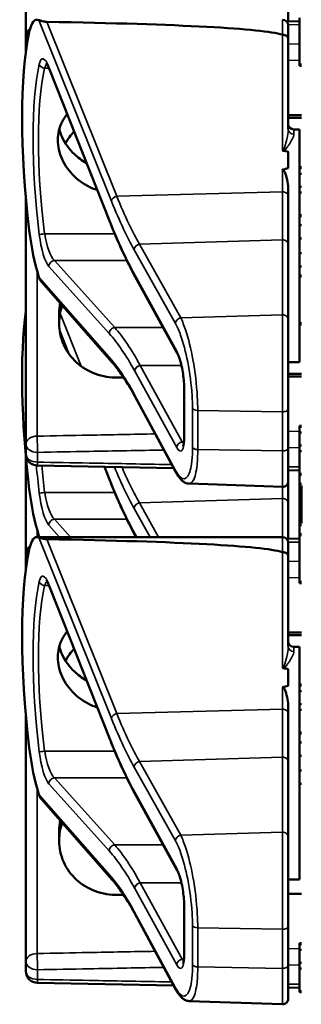
# Model space of a CAD drawing. Units: inches. Extents: x 1 to 109, y 1 to 84.
# Drawn here: x 52 to 53, y 35 to 37 of the extents above; entities that cross this region are included whole.
import ezdxf

# ---------------------------------------------------------------- set-up
doc = ezdxf.new("R2010")
doc.units = ezdxf.units.IN
doc.header["$LTSCALE"] = 5
doc.header["$MEASUREMENT"] = 0
doc.layers.add('Visible (ANSI)', color=7, linetype='Continuous', lineweight=50)
doc.layers.add('Visible Narrow (ANSI)', color=7, linetype='Continuous', lineweight=35)

msp = doc.modelspace()

# ---------------------------------------------------------------- linework, layer by layer
at = {"layer": 'Visible (ANSI)'}
for p, q in [((52.0065, 37.5234), (52.0065, 37.2589)), ((52.7065, 37.3026), (52.7065, 37.3969)), ((52.7365, 37.3031), (52.7024, 37.3025)), ((52.7365, 37.3125), (52.7365, 37.1875)), ((52.7065, 37.2922), (52.7065, 37.2557)), ((52.0065, 37.2589), (52.0065, 37.233)), ((52.7065, 37.0167), (52.7065, 37.2557)), ((52.0065, 37.233), (52.0065, 37.2198)), ((52.7415, 37.1875), (52.7365, 37.1875)), ((52.7365, 37.1875), (52.7365, 37.1874)), ((52.7415, 37.1874), (52.7365, 37.1874)), ((52.7365, 37.1874), (52.7365, 37.1872)), ((52.2312, 36.7674), (52.0686, 37.1775)), ((52.7415, 37.1872), (52.7365, 37.1872)), ((52.7365, 37.1872), (52.7365, 37.1872)), ((52.7415, 37.1872), (52.7365, 37.1872)), ((52.7365, 37.1872), (52.7365, 37.1843)), ((52.7415, 37.1843), (52.7365, 37.1843)), ((52.7215, 37.0149), (52.7365, 37.0149)), ((52.7365, 37.0149), (52.7365, 36.3949)), ((52.7065, 36.9557), (52.7065, 36.9113)), ((52.7415, 36.9144), (52.7365, 36.9144)), ((52.7415, 36.9118), (52.7365, 36.9118)), ((52.7415, 36.897), (52.7365, 36.897)), ((52.7065, 36.8375), (52.7065, 36.8535)), ((52.7415, 36.8617), (52.7365, 36.8617)), ((52.7415, 36.8469), (52.7365, 36.8469)), ((52.0065, 36.8344), (52.0065, 36.1769)), ((52.7065, 36.7079), (52.7065, 36.8375)), ((52.7415, 36.7868), (52.7365, 36.7868)), ((52.7415, 36.7841), (52.7365, 36.7841)), ((52.7415, 36.7602), (52.7365, 36.7602)), ((52.7365, 36.7242), (52.7415, 36.7242)), ((52.7065, 36.508), (52.7065, 36.7079)), ((52.7415, 36.6857), (52.7365, 36.6856)), ((52.7365, 36.6497), (52.7415, 36.6496)), ((52.2985, 36.6223), (52.2985, 36.6225)), ((52.4105, 36.419), (52.2985, 36.6223)), ((52.7415, 36.6255), (52.7365, 36.6255)), ((52.7415, 36.6235), (52.7365, 36.6235)), ((52.2381, 36.393), (52.0483, 36.6093)), ((52.0955, 36.5254), (52.0955, 36.4984)), ((52.7065, 36.508), (52.7065, 36.2701)), ((52.7415, 36.4985), (52.7365, 36.4985)), ((52.7415, 36.4984), (52.7365, 36.4984)), ((52.7415, 36.4982), (52.7365, 36.4982)), ((52.7415, 36.4982), (52.7365, 36.4982)), ((52.7415, 36.4953), (52.7365, 36.4953)), ((52.7065, 36.3949), (52.7365, 36.3949)), ((52.4291, 36.198), (52.4291, 36.324)), ((52.4071, 36.1016), (52.297, 36.3048)), ((52.7065, 36.1658), (52.7065, 36.2701)), ((52.7415, 36.2254), (52.7365, 36.2254)), ((52.7365, 36.2254), (52.7365, 36.2228)), ((52.7415, 36.2228), (52.7365, 36.2228)), ((52.7365, 36.2228), (52.7365, 36.208)), ((52.7365, 36.208), (52.7365, 36.1727)), ((52.7415, 36.208), (52.7365, 36.208)), ((52.0065, 36.1769), (52.0065, 36.1509)), ((52.7065, 36.1658), (52.7065, 36.0777)), ((52.7415, 36.1727), (52.7365, 36.1727)), ((52.7365, 36.1727), (52.7365, 36.1579)), ((52.0065, 36.1454), (52.0065, 35.8809)), ((52.7415, 36.1579), (52.7365, 36.1579)), ((52.7365, 36.1579), (52.7365, 36.0978)), ((52.4009, 36.113), (52.0372, 36.1197)), ((52.2312, 36.0784), (52.2162, 36.1164)), ((52.7365, 36.1067), (52.7065, 36.1073)), ((52.7415, 36.0978), (52.7365, 36.0978)), ((52.7365, 36.0978), (52.7365, 36.0951)), ((52.7415, 36.0951), (52.7365, 36.0951)), ((52.7365, 36.0951), (52.7365, 35.9365)), ((52.4421, 36.0714), (52.691, 36.0627)), ((52.7065, 36.0189), (52.7065, 36.0777)), ((52.7415, 36.0712), (52.7365, 36.0712)), ((52.7415, 36.0662), (52.7415, 35.9657)), ((52.7365, 36.0352), (52.7415, 36.0352)), ((52.7065, 35.9246), (52.7065, 36.0189)), ((52.7415, 35.9967), (52.7365, 35.9966)), ((52.7365, 35.9607), (52.7415, 35.9606)), ((52.0366, 35.9292), (52.6915, 35.9292)), ((52.2985, 35.9333), (52.2985, 35.9335)), ((52.3008, 35.9292), (52.2985, 35.9333)), ((52.7365, 35.9365), (52.7365, 35.9345)), ((52.7415, 35.9365), (52.7365, 35.9365)), ((52.7415, 35.9345), (52.7365, 35.9345)), ((52.7365, 35.9345), (52.7365, 35.8095)), ((52.7365, 35.9251), (52.7024, 35.9245)), ((52.7065, 35.9142), (52.7065, 35.8777)), ((52.0065, 35.8809), (52.0065, 35.855)), ((52.7065, 35.6387), (52.7065, 35.8777)), ((52.0065, 35.855), (52.0065, 35.8418)), ((52.2312, 35.3894), (52.0686, 35.7995)), ((52.7415, 35.8095), (52.7365, 35.8095)), ((52.7365, 35.8095), (52.7365, 35.8094)), ((52.7415, 35.8094), (52.7365, 35.8094)), ((52.7365, 35.8094), (52.7365, 35.8092)), ((52.7415, 35.8092), (52.7365, 35.8092)), ((52.7365, 35.8092), (52.7365, 35.8092)), ((52.7415, 35.8092), (52.7365, 35.8092)), ((52.7365, 35.8092), (52.7365, 35.8063)), ((52.7415, 35.8063), (52.7365, 35.8063)), ((52.7215, 35.6369), (52.7365, 35.6369)), ((52.7365, 35.6369), (52.7365, 35.0169)), ((52.7065, 35.5777), (52.7065, 35.5333)), ((52.7415, 35.5364), (52.7365, 35.5364)), ((52.7415, 35.5338), (52.7365, 35.5338)), ((52.7415, 35.519), (52.7365, 35.519)), ((52.7415, 35.4837), (52.7365, 35.4837)), ((52.7065, 35.4595), (52.7065, 35.4755)), ((52.7065, 35.3299), (52.7065, 35.4595)), ((52.7415, 35.4689), (52.7365, 35.4689)), ((52.0065, 35.4564), (52.0065, 34.7989)), ((52.7415, 35.4088), (52.7365, 35.4088)), ((52.7415, 35.4061), (52.7365, 35.4061)), ((52.7415, 35.3822), (52.7365, 35.3822)), ((52.7065, 35.13), (52.7065, 35.3299)), ((52.7365, 35.3462), (52.7415, 35.3462)), ((52.7415, 35.3077), (52.7365, 35.3076)), ((52.7365, 35.2717), (52.7415, 35.2716)), ((52.2381, 35.015), (52.0483, 35.2313)), ((52.2985, 35.2443), (52.2985, 35.2445)), ((52.4105, 35.041), (52.2985, 35.2443)), ((52.0955, 35.1474), (52.0955, 35.1204)), ((52.7065, 35.13), (52.7065, 34.8921)), ((52.7065, 35.0169), (52.7365, 35.0169)), ((52.4291, 34.82), (52.4291, 34.946)), ((52.4071, 34.7236), (52.297, 34.9268)), ((52.7065, 34.7878), (52.7065, 34.8921)), ((52.7415, 34.8474), (52.7365, 34.8474)), ((52.7365, 34.8474), (52.7365, 34.8448)), ((52.7415, 34.8448), (52.7365, 34.8448)), ((52.7365, 34.8448), (52.7365, 34.83)), ((52.7365, 34.83), (52.7365, 34.7947)), ((52.7415, 34.83), (52.7365, 34.83)), ((52.0065, 34.7989), (52.0065, 34.7729)), ((52.7065, 34.7878), (52.7065, 34.6997)), ((52.7415, 34.7947), (52.7365, 34.7947)), ((52.7365, 34.7947), (52.7365, 34.7799)), ((52.7415, 34.7799), (52.7365, 34.7799)), ((52.7365, 34.7799), (52.7365, 34.7198)), ((52.4009, 34.735), (52.0372, 34.7417)), ((52.7365, 34.7287), (52.7065, 34.7293)), ((52.7415, 34.7198), (52.7365, 34.7198)), ((52.7365, 34.7198), (52.7365, 34.7171)), ((52.7415, 34.7171), (52.7365, 34.7171)), ((52.4421, 34.6934), (52.691, 34.6847))]:
    msp.add_line(p, q, dxfattribs=at)
for centre, radius, start, end in [((52.6915, 37.2922), 0.015, 0, 90), ((52.0378, 37.2589), 0.0312, 129.2916, 180), ((52.7215, 37.0299), 0.015, 180, 270), ((52.0378, 36.1509), 0.0313, 180, 268.9384), ((52.6915, 36.0777), 0.015, 268, 0), ((52.6915, 35.9142), 0.015, 0, 90), ((52.0378, 35.8809), 0.0312, 129.2916, 180), ((52.7215, 35.6519), 0.015, 180, 270), ((52.0378, 34.7729), 0.0313, 180, 268.9384), ((52.6915, 34.6997), 0.015, 268, 0)]:
    msp.add_arc(centre, radius, start, end, dxfattribs=at)
for centre, major_axis, ratio, start_param, end_param in [((52.0623, 37.1172), (-0.0271, 0.1899), 0.23237, 6.148155, 6.845655), ((47.2656, 37.1172), (5.4409, 0.141), 0.023414, 0.074951, 0.490906), ((52.184, 36.7049), (0.0981, -0.6876), 0.23237, 3.704062, 4.61959), ((43.8799, 36.7049), (-8.8772, -0.23), 0.023414, 3.247854, 3.261174), ((43.8799, 36.7049), (-8.8772, -0.23), 0.023414, 3.018814, 3.034118), ((52.0623, 36.7346), (-0.0271, 0.1899), 0.23237, 1.477997, 2.175497), ((52.184, 36.0159), (0.0981, -0.6876), 0.23237, 3.833748, 4.61959), ((52.0623, 36.0456), (-0.0271, 0.1899), 0.23237, 1.477997, 2.175497), ((52.0623, 35.7392), (-0.0271, 0.1899), 0.23237, 6.148155, 6.845655), ((47.2656, 35.7392), (5.4409, 0.141), 0.023414, 0.074951, 0.490906), ((52.184, 35.3269), (0.0981, -0.6876), 0.23237, 3.704062, 4.61959), ((43.8799, 35.3269), (-8.8772, -0.23), 0.023414, 3.247854, 3.261174), ((43.8799, 35.3269), (-8.8772, -0.23), 0.023414, 3.018814, 3.034118), ((52.0623, 35.3566), (-0.0271, 0.1899), 0.23237, 1.477997, 2.175497)]:
    msp.add_ellipse(centre, major_axis=major_axis, ratio=ratio, start_param=start_param, end_param=end_param, dxfattribs=at)
for points, knots in [([(52.0624, 37.3016), (52.0616, 37.3016), (52.0608, 37.3016), (52.0589, 37.3018), (52.058, 37.3019), (52.0545, 37.3024), (52.0518, 37.303), (52.0461, 37.3045), (52.0429, 37.3056), (52.0414, 37.3062)], [0.16237387, 0.16237387, 0.16237387, 0.16237387, 0.16846071, 0.16846071, 0.1759696, 0.1759696, 0.20043322, 0.20043322, 0.24827021, 0.24827021, 0.24827021, 0.24827021]), ([(52.7065, 37.2557), (52.7065, 37.2557), (52.7065, 37.2558), (52.7065, 37.2573), (52.7061, 37.2588), (52.7045, 37.2616), (52.7034, 37.2628), (52.7006, 37.2649), (52.699, 37.2658), (52.6954, 37.2669), (52.6935, 37.2672), (52.6915, 37.2672)], [-0.06005679, -0.06005679, -0.06005679, -0.06005679, -0.05969637, -0.05969637, -0.04464303, -0.04464303, -0.02975295, -0.02975295, -0.01487377, -0.01487377, 0, 0, 0, 0]), ([(52.0686, 37.1775), (52.0676, 37.18), (52.0667, 37.1822), (52.0648, 37.186), (52.0639, 37.1876), (52.0624, 37.19), (52.0617, 37.1908), (52.0612, 37.1914), (52.0611, 37.1914), (52.0611, 37.1914)], [-1.7888589, -1.7888589, -1.7888589, -1.7888589, -1.6417608, -1.6417608, -1.4946627, -1.4946627, -1.3475645, -1.3475645, -1.2837104, -1.2837104, -1.2837104, -1.2837104]), ([(52.1971, 36.8535), (52.1929, 36.8548), (52.1886, 36.8563), (52.166, 36.8656), (52.1492, 36.877), (52.1227, 36.9025), (52.1112, 36.9185), (52.0958, 36.9524), (52.092, 36.9704), (52.092, 37.0033), (52.0958, 37.0203), (52.1072, 37.0427), (52.1117, 37.0495), (52.1169, 37.0558)], [0.1119471, 0.1119471, 0.1119471, 0.1119471, 0.1442651, 0.1442651, 0.2885302, 0.2885302, 0.4327704, 0.4327704, 0.5770105, 0.5770105, 0.7212507, 0.7212507, 0.7902848, 0.7902848, 0.7902848, 0.7902848]), ([(52.0959, 37.0156), (52.0977, 37.0084), (52.1003, 37.0011), (52.1111, 36.9773), (52.1227, 36.9616), (52.1453, 36.9401), (52.1564, 36.932), (52.1686, 36.9254)], [1.8118853, 1.8118853, 1.8118853, 1.8118853, 1.8722104, 1.8722104, 2.0162213, 2.0162213, 2.117631, 2.117631, 2.117631, 2.117631]), ([(52.691, 36.9591), (52.691, 36.9591), (52.691, 36.9591), (52.6912, 36.9589), (52.6913, 36.9587), (52.6918, 36.9585), (52.692, 36.9584), (52.6925, 36.9582), (52.6928, 36.9581), (52.6931, 36.9581)], [-0.000044042, -0.000044042, -0.000044042, -0.000044042, 0, 0, 0.002429277, 0.002429277, 0.004561471, 0.004561471, 0.006961386, 0.006961386, 0.006961386, 0.006961386]), ([(52.691, 36.9077), (52.6912, 36.9078), (52.6913, 36.9078), (52.6915, 36.9078), (52.6918, 36.9078), (52.6921, 36.9077), (52.6926, 36.9076), (52.6929, 36.9074), (52.6936, 36.907), (52.694, 36.9066), (52.6967, 36.9035), (52.6981, 36.8996), (52.7037, 36.884), (52.7065, 36.8678), (52.7065, 36.8535)], [0.5495959, 0.5495959, 0.5495959, 0.5495959, 0.5509791, 0.5509791, 0.5509791, 0.5532545, 0.5532545, 0.5555298, 0.5555298, 0.5600805, 0.5600805, 0.5929007, 0.5929007, 0.7175498, 0.7175498, 0.7175498, 0.7175498]), ([(52.2985, 36.6225), (52.2939, 36.6306), (52.2894, 36.6391), (52.2803, 36.6567), (52.2758, 36.6658), (52.2668, 36.6846), (52.2623, 36.6943), (52.2534, 36.7142), (52.2489, 36.7245), (52.24, 36.7455), (52.2356, 36.7563), (52.2312, 36.7674)], [-1.5754672, -1.5754672, -1.5754672, -1.5754672, -1.5309205, -1.5309205, -1.4863738, -1.4863738, -1.4418271, -1.4418271, -1.3972804, -1.3972804, -1.3527337, -1.3527337, -1.3527337, -1.3527337]), ([(52.0981, 36.5526), (52.0964, 36.5435), (52.0955, 36.5343), (52.0955, 36.5255), (52.0955, 36.5255), (52.0955, 36.5254)], [1.72578818, 1.72578818, 1.72578818, 1.72578818, 1.79507753, 1.79507753, 1.79527337, 1.79527337, 1.79527337, 1.79527337]), ([(52.0955, 36.4984), (52.0955, 36.4984), (52.0955, 36.4983), (52.0955, 36.4793), (52.0995, 36.4594), (52.1156, 36.4233), (52.1277, 36.4071), (52.1555, 36.3819), (52.173, 36.3711), (52.2113, 36.357), (52.232, 36.3537), (52.2515, 36.3538)], [1.7936569, 1.7936569, 1.7936569, 1.7936569, 1.7938527, 1.7938527, 1.9444861, 1.9444861, 2.0951195, 2.0951195, 2.2458025, 2.2458025, 2.3941094, 2.3941094, 2.3941094, 2.3941094]), ([(52.4291, 36.324), (52.4291, 36.3297), (52.4289, 36.336), (52.4278, 36.3493), (52.427, 36.3564), (52.4249, 36.3706), (52.4236, 36.3777), (52.4206, 36.3911), (52.4189, 36.3974), (52.4154, 36.4082), (52.4136, 36.4128), (52.4115, 36.4173), (52.411, 36.4182), (52.4105, 36.419)], [0, 0, 0, 0, 0.283534, 0.283534, 0.578135, 0.578135, 0.879932, 0.879932, 1.184742, 1.184742, 1.481234, 1.481234, 1.570796, 1.570796, 1.570796, 1.570796]), ([(52.297, 36.3048), (52.293, 36.3121), (52.289, 36.3192), (52.281, 36.3329), (52.277, 36.3394), (52.2691, 36.3518), (52.2652, 36.3577), (52.2573, 36.3688), (52.2535, 36.3741), (52.2457, 36.384), (52.2419, 36.3886), (52.2381, 36.393)], [-1.5803128, -1.5803128, -1.5803128, -1.5803128, -1.5366571, -1.5366571, -1.4930014, -1.4930014, -1.4493458, -1.4493458, -1.4056901, -1.4056901, -1.3620344, -1.3620344, -1.3620344, -1.3620344]), ([(52.4259, 36.1714), (52.4259, 36.1714), (52.426, 36.1715), (52.4263, 36.1722), (52.4267, 36.1733), (52.4275, 36.1767), (52.428, 36.1794), (52.4287, 36.1856), (52.429, 36.1892), (52.4291, 36.1948), (52.4291, 36.1963), (52.4291, 36.198)], [-0.735885, -0.735885, -0.735885, -0.735885, -0.6666041, -0.6666041, -0.5022742, -0.5022742, -0.2916006, -0.2916006, -0.0809269, -0.0809269, 0, 0, 0, 0]), ([(52.4421, 36.0714), (52.4386, 36.0715), (52.4352, 36.0724), (52.4294, 36.075), (52.4269, 36.0767), (52.4222, 36.0805), (52.4201, 36.0826), (52.4161, 36.0873), (52.4142, 36.0899), (52.4106, 36.0954), (52.4088, 36.0984), (52.4071, 36.1016)], [1.0616585, 1.0616585, 1.0616585, 1.0616585, 1.1653894, 1.1653894, 1.2691202, 1.2691202, 1.3728511, 1.3728511, 1.4765819, 1.4765819, 1.5803128, 1.5803128, 1.5803128, 1.5803128]), ([(52.2985, 35.9335), (52.2939, 35.9416), (52.2894, 35.9501), (52.2803, 35.9677), (52.2758, 35.9768), (52.2668, 35.9956), (52.2623, 36.0053), (52.2534, 36.0252), (52.2489, 36.0355), (52.24, 36.0565), (52.2356, 36.0673), (52.2312, 36.0784)], [-1.5754672, -1.5754672, -1.5754672, -1.5754672, -1.5309205, -1.5309205, -1.4863738, -1.4863738, -1.4418271, -1.4418271, -1.3972804, -1.3972804, -1.3527337, -1.3527337, -1.3527337, -1.3527337]), ([(52.0624, 35.9236), (52.0616, 35.9236), (52.0608, 35.9236), (52.0589, 35.9238), (52.058, 35.9239), (52.0545, 35.9244), (52.0518, 35.925), (52.0461, 35.9265), (52.0429, 35.9276), (52.0414, 35.9282)], [0.16237387, 0.16237387, 0.16237387, 0.16237387, 0.16846071, 0.16846071, 0.1759696, 0.1759696, 0.20043322, 0.20043322, 0.24827021, 0.24827021, 0.24827021, 0.24827021]), ([(52.7065, 35.8777), (52.7065, 35.8777), (52.7065, 35.8778), (52.7065, 35.8793), (52.7061, 35.8808), (52.7045, 35.8836), (52.7034, 35.8848), (52.7006, 35.8869), (52.699, 35.8878), (52.6954, 35.8889), (52.6935, 35.8892), (52.6915, 35.8892)], [-0.06005679, -0.06005679, -0.06005679, -0.06005679, -0.05969637, -0.05969637, -0.04464303, -0.04464303, -0.02975295, -0.02975295, -0.01487377, -0.01487377, 0, 0, 0, 0]), ([(52.0686, 35.7995), (52.0676, 35.802), (52.0667, 35.8042), (52.0648, 35.808), (52.0639, 35.8096), (52.0624, 35.812), (52.0617, 35.8128), (52.0612, 35.8134), (52.0611, 35.8134), (52.0611, 35.8134)], [-1.7888589, -1.7888589, -1.7888589, -1.7888589, -1.6417608, -1.6417608, -1.4946627, -1.4946627, -1.3475645, -1.3475645, -1.2837104, -1.2837104, -1.2837104, -1.2837104]), ([(52.1971, 35.4755), (52.1929, 35.4768), (52.1886, 35.4783), (52.166, 35.4876), (52.1492, 35.499), (52.1227, 35.5245), (52.1112, 35.5405), (52.0958, 35.5744), (52.092, 35.5924), (52.092, 35.6253), (52.0958, 35.6423), (52.1072, 35.6647), (52.1117, 35.6715), (52.1169, 35.6778)], [0.1119471, 0.1119471, 0.1119471, 0.1119471, 0.1442651, 0.1442651, 0.2885302, 0.2885302, 0.4327704, 0.4327704, 0.5770105, 0.5770105, 0.7212507, 0.7212507, 0.7902848, 0.7902848, 0.7902848, 0.7902848]), ([(52.0959, 35.6376), (52.0977, 35.6304), (52.1003, 35.6231), (52.1111, 35.5993), (52.1227, 35.5836), (52.1453, 35.5621), (52.1564, 35.554), (52.1686, 35.5474)], [1.8118853, 1.8118853, 1.8118853, 1.8118853, 1.8722104, 1.8722104, 2.0162213, 2.0162213, 2.117631, 2.117631, 2.117631, 2.117631]), ([(52.691, 35.5811), (52.691, 35.5811), (52.691, 35.5811), (52.6912, 35.5809), (52.6913, 35.5807), (52.6918, 35.5805), (52.692, 35.5804), (52.6925, 35.5802), (52.6928, 35.5801), (52.6931, 35.5801)], [-0.000044042, -0.000044042, -0.000044042, -0.000044042, 0, 0, 0.002429277, 0.002429277, 0.004561471, 0.004561471, 0.006961386, 0.006961386, 0.006961386, 0.006961386]), ([(52.691, 35.5297), (52.6912, 35.5298), (52.6913, 35.5298), (52.6915, 35.5298), (52.6918, 35.5298), (52.6921, 35.5297), (52.6926, 35.5296), (52.6929, 35.5294), (52.6936, 35.529), (52.694, 35.5286), (52.6967, 35.5255), (52.6981, 35.5216), (52.7037, 35.506), (52.7065, 35.4898), (52.7065, 35.4755)], [0.5495959, 0.5495959, 0.5495959, 0.5495959, 0.5509791, 0.5509791, 0.5509791, 0.5532545, 0.5532545, 0.5555298, 0.5555298, 0.5600805, 0.5600805, 0.5929007, 0.5929007, 0.7175498, 0.7175498, 0.7175498, 0.7175498]), ([(52.2985, 35.2445), (52.2939, 35.2526), (52.2894, 35.2611), (52.2803, 35.2787), (52.2758, 35.2878), (52.2668, 35.3066), (52.2623, 35.3163), (52.2534, 35.3362), (52.2489, 35.3465), (52.24, 35.3675), (52.2356, 35.3783), (52.2312, 35.3894)], [-1.5754672, -1.5754672, -1.5754672, -1.5754672, -1.5309205, -1.5309205, -1.4863738, -1.4863738, -1.4418271, -1.4418271, -1.3972804, -1.3972804, -1.3527337, -1.3527337, -1.3527337, -1.3527337]), ([(52.0981, 35.1746), (52.0964, 35.1655), (52.0955, 35.1563), (52.0955, 35.1475), (52.0955, 35.1475), (52.0955, 35.1474)], [1.72578818, 1.72578818, 1.72578818, 1.72578818, 1.79507753, 1.79507753, 1.79527337, 1.79527337, 1.79527337, 1.79527337]), ([(52.0955, 35.1204), (52.0955, 35.1204), (52.0955, 35.1203), (52.0955, 35.1013), (52.0995, 35.0814), (52.1156, 35.0453), (52.1277, 35.0291), (52.1555, 35.0039), (52.173, 34.9931), (52.2113, 34.979), (52.232, 34.9757), (52.2515, 34.9758)], [1.7936569, 1.7936569, 1.7936569, 1.7936569, 1.7938527, 1.7938527, 1.9444861, 1.9444861, 2.0951195, 2.0951195, 2.2458025, 2.2458025, 2.3941094, 2.3941094, 2.3941094, 2.3941094]), ([(52.4291, 34.946), (52.4291, 34.9517), (52.4289, 34.958), (52.4278, 34.9713), (52.427, 34.9784), (52.4249, 34.9926), (52.4236, 34.9997), (52.4206, 35.0131), (52.4189, 35.0194), (52.4154, 35.0302), (52.4136, 35.0348), (52.4115, 35.0393), (52.411, 35.0402), (52.4105, 35.041)], [0, 0, 0, 0, 0.283534, 0.283534, 0.578135, 0.578135, 0.879932, 0.879932, 1.184742, 1.184742, 1.481234, 1.481234, 1.570796, 1.570796, 1.570796, 1.570796]), ([(52.297, 34.9268), (52.293, 34.9341), (52.289, 34.9412), (52.281, 34.9549), (52.277, 34.9614), (52.2691, 34.9738), (52.2652, 34.9797), (52.2573, 34.9908), (52.2535, 34.9961), (52.2457, 35.006), (52.2419, 35.0106), (52.2381, 35.015)], [-1.5803128, -1.5803128, -1.5803128, -1.5803128, -1.5366571, -1.5366571, -1.4930014, -1.4930014, -1.4493458, -1.4493458, -1.4056901, -1.4056901, -1.3620344, -1.3620344, -1.3620344, -1.3620344]), ([(52.4259, 34.7934), (52.4259, 34.7934), (52.426, 34.7935), (52.4263, 34.7942), (52.4267, 34.7953), (52.4275, 34.7987), (52.428, 34.8014), (52.4287, 34.8076), (52.429, 34.8112), (52.4291, 34.8168), (52.4291, 34.8183), (52.4291, 34.82)], [-0.735885, -0.735885, -0.735885, -0.735885, -0.6666041, -0.6666041, -0.5022742, -0.5022742, -0.2916006, -0.2916006, -0.0809269, -0.0809269, 0, 0, 0, 0]), ([(52.4421, 34.6934), (52.4386, 34.6935), (52.4352, 34.6944), (52.4294, 34.697), (52.4269, 34.6987), (52.4222, 34.7025), (52.4201, 34.7046), (52.4161, 34.7093), (52.4142, 34.7119), (52.4106, 34.7174), (52.4088, 34.7204), (52.4071, 34.7236)], [1.0616585, 1.0616585, 1.0616585, 1.0616585, 1.1653894, 1.1653894, 1.2691202, 1.2691202, 1.3728511, 1.3728511, 1.4765819, 1.4765819, 1.5803128, 1.5803128, 1.5803128, 1.5803128])]:
    msp.add_open_spline(points, degree=3, knots=knots, dxfattribs=at)
for points in [[(52.6915, 37.2672), (52.6913, 37.2672), (52.6912, 37.2672), (52.691, 37.2673)], [(52.1353, 37.0093), (52.1264, 37.0002), (52.1185, 36.9895), (52.1122, 36.9779)], [(52.0414, 36.6215), (52.0427, 36.6172), (52.0451, 36.6129), (52.0483, 36.6093)], [(52.0955, 36.499), (52.0955, 36.5144), (52.0981, 36.5308), (52.1033, 36.5466)], [(52.0414, 35.9325), (52.0417, 35.9314), (52.0421, 35.9303), (52.0426, 35.9292)], [(52.6915, 35.8892), (52.6913, 35.8892), (52.6912, 35.8892), (52.691, 35.8893)], [(52.1353, 35.6313), (52.1264, 35.6222), (52.1185, 35.6115), (52.1122, 35.5999)], [(52.0414, 35.2435), (52.0427, 35.2392), (52.0451, 35.2349), (52.0483, 35.2313)], [(52.0955, 35.121), (52.0955, 35.1364), (52.0981, 35.1528), (52.1033, 35.1686)]]:
    msp.add_open_spline(points, degree=3, dxfattribs=at)
for points, weights in [([(52.7415, 37.0526), (52.724, 37.0527), (52.7065, 37.0529)], [2.19231371403, 2.19119752139, 2.1900809831]), ([(52.7065, 37.046), (52.724, 37.0461), (52.7415, 37.0462)], [2.1900809831, 2.19119752139, 2.19231371403]), ([(52.2515, 36.3538), (52.2596, 36.3539), (52.2676, 36.3539)], [2.16146392191, 2.16196419952, 2.16246440829]), ([(52.7415, 36.3636), (52.724, 36.3637), (52.7065, 36.3639)], [2.19231371403, 2.19119752139, 2.1900809831]), ([(52.7065, 36.357), (52.724, 36.3571), (52.7415, 36.3572)], [2.1900809831, 2.19119752139, 2.19231371403]), ([(52.7415, 35.6746), (52.724, 35.6747), (52.7065, 35.6749)], [2.19231371403, 2.19119752139, 2.1900809831]), ([(52.7065, 35.668), (52.724, 35.6681), (52.7415, 35.6682)], [2.1900809831, 2.19119752139, 2.19231371403]), ([(52.2515, 34.9758), (52.2596, 34.9759), (52.2676, 34.9759)], [2.16146392191, 2.16196419952, 2.16246440829]), ([(52.7065, 34.979), (52.724, 34.9791), (52.7415, 34.9792)], [2.1900809831, 2.19119752139, 2.19231371403])]:
    msp.add_rational_spline(points, weights, degree=2, dxfattribs=at)
at = {"layer": 'Visible Narrow (ANSI)'}
for p, q in [((52.0414, 37.3062), (52.2349, 36.8241)), ((52.2489, 36.8371), (52.0624, 37.3016)), ((52.6915, 37.2672), (52.6915, 37.3072)), ((52.7065, 37.2934), (52.7365, 37.294)), ((52.691, 37.2673), (52.691, 36.9591)), ((52.7365, 37.2422), (52.7065, 37.2427)), ((52.7065, 37.1994), (52.7365, 37.1989)), ((52.0568, 37.1781), (52.0684, 37.1781)), ((52.2307, 36.771), (52.0681, 37.1811)), ((52.7415, 37.1843), (52.7365, 37.1843)), ((52.7215, 37.0149), (52.7215, 37.0023)), ((52.691, 36.9077), (52.691, 36.8486)), ((52.2489, 36.8371), (52.691, 36.8486)), ((52.691, 36.8486), (52.691, 36.7209)), ((52.2438, 36.7366), (52.0568, 36.7366)), ((52.3097, 36.7093), (52.691, 36.7209)), ((52.691, 36.7209), (52.691, 36.5211)), ((52.2957, 36.6944), (52.4058, 36.4979)), ((52.4198, 36.5128), (52.3097, 36.7093)), ((52.2437, 36.4872), (52.0826, 36.6658)), ((52.0826, 36.6658), (52.2759, 36.6658)), ((52.0681, 36.6495), (52.2293, 36.4709)), ((52.0369, 36.198), (52.0369, 36.6365)), ((52.2349, 36.4009), (52.0414, 36.6215)), ((52.4092, 36.4243), (52.2972, 36.6276)), ((52.154, 36.3843), (52.0977, 36.5246)), ((52.691, 36.5211), (52.4198, 36.5128)), ((52.691, 36.2627), (52.691, 36.5211)), ((52.2437, 36.4872), (52.373, 36.4872)), ((52.7415, 36.4953), (52.7365, 36.4953)), ((52.0968, 36.479), (52.122, 36.4163)), ((52.4216, 36.3863), (52.3116, 36.3863)), ((52.4237, 36.1829), (52.3117, 36.3862)), ((52.3117, 36.3862), (52.4217, 36.3862)), ((52.2972, 36.3712), (52.4092, 36.1679)), ((52.4296, 36.196), (52.4296, 36.322)), ((52.4058, 36.1068), (52.2957, 36.31)), ((52.4512, 36.2721), (52.4512, 36.1678)), ((52.4651, 36.1623), (52.4651, 36.2666)), ((52.4651, 36.2666), (52.691, 36.2627)), ((52.691, 36.2627), (52.691, 36.1584)), ((52.7365, 36.211), (52.7065, 36.2104)), ((52.4284, 36.1829), (52.4237, 36.1829)), ((52.7065, 36.1671), (52.7365, 36.1677)), ((52.0378, 36.1288), (52.0378, 36.1548)), ((52.691, 36.1584), (52.4651, 36.1623)), ((52.691, 36.0627), (52.691, 36.1584)), ((52.2307, 36.082), (52.2171, 36.1164)), ((52.7365, 36.1159), (52.7065, 36.1164)), ((52.691, 36.0627), (52.691, 36.0319)), ((52.2438, 36.0476), (52.0568, 36.0476)), ((52.3097, 36.0203), (52.691, 36.0319)), ((52.3607, 35.9292), (52.3097, 36.0203)), ((52.691, 36.0319), (52.691, 35.9292)), ((52.2957, 36.0054), (52.3384, 35.9292)), ((52.0681, 35.9605), (52.0964, 35.9292)), ((52.1255, 35.9292), (52.0826, 35.9768)), ((52.0826, 35.9768), (52.2759, 35.9768)), ((52.0369, 35.9292), (52.0369, 35.9475)), ((52.0443, 35.9292), (52.0414, 35.9325)), ((52.3024, 35.9292), (52.2972, 35.9386)), ((52.6915, 35.8892), (52.6915, 35.9292)), ((52.0414, 35.9282), (52.2349, 35.4461)), ((52.2489, 35.4591), (52.0624, 35.9236)), ((52.7065, 35.9154), (52.7365, 35.916)), ((52.691, 35.8893), (52.691, 35.5811)), ((52.7365, 35.8642), (52.7065, 35.8647)), ((52.0568, 35.8001), (52.0684, 35.8001)), ((52.2307, 35.393), (52.0681, 35.8031)), ((52.7065, 35.8214), (52.7365, 35.8209)), ((52.7415, 35.8063), (52.7365, 35.8063)), ((52.7215, 35.6369), (52.7215, 35.6243)), ((52.691, 35.5297), (52.691, 35.4706)), ((52.2489, 35.4591), (52.691, 35.4706)), ((52.691, 35.4706), (52.691, 35.3429)), ((52.2438, 35.3586), (52.0568, 35.3586)), ((52.3097, 35.3313), (52.691, 35.3429)), ((52.4198, 35.1348), (52.3097, 35.3313)), ((52.691, 35.3429), (52.691, 35.1431)), ((52.2957, 35.3164), (52.4058, 35.1199)), ((52.2437, 35.1092), (52.0826, 35.2878)), ((52.0826, 35.2878), (52.2759, 35.2878)), ((52.0369, 34.82), (52.0369, 35.2585)), ((52.0681, 35.2715), (52.2293, 35.0929)), ((52.4092, 35.0463), (52.2972, 35.2496)), ((52.2349, 35.0229), (52.0414, 35.2435)), ((52.691, 35.1431), (52.4198, 35.1348)), ((52.691, 34.8847), (52.691, 35.1431)), ((52.2437, 35.1092), (52.373, 35.1092)), ((52.2972, 34.9932), (52.4092, 34.7899)), ((52.4216, 35.0083), (52.3116, 35.0083)), ((52.4237, 34.8049), (52.3117, 35.0082)), ((52.3117, 35.0082), (52.4217, 35.0082)), ((52.4296, 34.818), (52.4296, 34.944)), ((52.4058, 34.7288), (52.2957, 34.932)), ((52.4512, 34.8941), (52.4512, 34.7898)), ((52.4651, 34.7843), (52.4651, 34.8886)), ((52.4651, 34.8886), (52.691, 34.8847)), ((52.691, 34.8847), (52.691, 34.7804)), ((52.7365, 34.833), (52.7065, 34.8324)), ((52.4284, 34.8049), (52.4237, 34.8049)), ((52.0378, 34.7508), (52.0378, 34.7768)), ((52.691, 34.7804), (52.4651, 34.7843)), ((52.691, 34.6847), (52.691, 34.7804)), ((52.7065, 34.7891), (52.7365, 34.7897)), ((52.7365, 34.7379), (52.7065, 34.7384))]:
    msp.add_line(p, q, dxfattribs=at)
for centre, major_axis, ratio, start_param, end_param in [((52.0378, 37.2589), (-0.0313, 0), 0.707107, 5.488859, 6.283185), ((52.0378, 37.233), (-0.0313, 0), 0.707107, 5.810676, 6.283185), ((52.0378, 37.233), (-0.0313, 0), 0.67816, 0, 0.261612), ((52.1851, 36.703), (0.0834, -0.5847), 0.23237, 3.699917, 4.623735), ((52.0631, 37.118), (0.0121, -0.085), 0.23237, 2.372967, 3.699917), ((52.0568, 37.1906), (0.0147, -0.0032), 0.824073, 3.556796, 4.889992), ((52.0776, 37.12), (-0.0124, 0.0699), 0.279448, 0.113966, 0.541762), ((52.1995, 36.7049), (-0.0837, 0.5697), 0.238231, 0.55649, 1.480308), ((52.0826, 37.183), (-0.0139, -0.0055), 0.716573, 5.949422, 6.283185), ((52.7215, 37.0167), (-0.015, 0), 0.959418, 0, 1.570796), ((52.6915, 36.8375), (0.015, 0), 0.741502, 0, 1.605703), ((52.2494, 36.826), (-0.0139, -0.0056), 0.722482, 4.466195, 5.94635), ((52.2452, 36.773), (-0.0139, -0.0055), 0.716573, 5.949422, 6.283185), ((52.2957, 37.5885), (-0.1572, 1.1019), 0.23237, 2.372967, 2.595701), ((52.0568, 36.7374), (-0.0149, -0.0018), 0.055086, 0.230899, 1.564096), ((52.0631, 36.7307), (0.0121, -0.085), 0.23237, 4.623735, 5.950685), ((52.0776, 36.7327), (-0.0124, 0.0699), 0.279448, 1.46558, 2.79253), ((52.6915, 36.7079), (0.015, 0), 0.869094, 0, 1.605703), ((52.3102, 36.6963), (0.0131, 0.0073), 0.843023, 1.165702, 2.702821), ((52.0826, 36.6515), (0.0111, 0.01), 0.9234, 0.876225, 2.503932), ((52.2972, 36.5624), (0.0107, -0.075), 0.23237, 2.59103, 2.595701), ((52.3116, 36.6297), (-0.0131, -0.0073), 0.840737, 5.847501, 6.283185), ((52.3117, 36.6296), (-0.0131, -0.0072), 0.838517, 5.850432, 6.283185), ((52.4203, 36.4998), (0.0131, 0.0073), 0.843023, 1.165702, 2.702821), ((52.6915, 36.508), (0.015, 0), 0.869094, 0, 1.605703), ((52.2437, 36.4728), (0.0111, 0.01), 0.9234, 0.876225, 2.503932), ((52.3116, 35.3721), (0.164, -1.1664), 0.2295, 2.591906, 2.809969), ((52.2972, 35.3701), (-0.1642, 1.1514), 0.23237, 5.732638, 5.950685), ((52.2494, 36.4029), (-0.0113, -0.0099), 0.920584, 5.658189, 6.283185), ((52.4092, 36.3591), (-0.0107, 0.075), 0.23237, 4.161826, 5.732622), ((52.4237, 36.4263), (-0.0131, -0.0072), 0.838517, 5.850432, 6.283185), ((52.3117, 36.3732), (0.0131, 0.0072), 0.838517, 1.138043, 2.708839), ((52.3117, 36.4384), (-0.011, 0.0599), 0.287139, 2.56902, 2.571337), ((52.2972, 36.4364), (0.0107, -0.075), 0.23237, 5.730493, 5.732622), ((52.4441, 36.324), (-0.015, 0), 0.494647, 0, 0.266052), ((52.3102, 36.3119), (-0.0132, -0.0071), 0.83394, 5.856267, 6.283185), ((52.4657, 36.274), (-0.015, 0), 0.494647, 0.266052, 1.53589), ((52.6915, 36.2701), (0.015, 0), 0.494647, 4.677482, 6.283185), ((52.0378, 36.1769), (-0.0312, 0), 0.67816, 4.738569, 6.283185), ((52.0378, 36.1769), (-0.0006, 0.0312), 0.018525, 0.825355, 2.356023), ((52.4092, 36.2331), (-0.0107, 0.075), 0.23237, 2.59103, 4.161826), ((52.4441, 36.198), (-0.015, 0), 0.494647, 0, 0.266052), ((52.0378, 36.1769), (-0.0313, 0), 0.707107, 0, 1.570796), ((52.4237, 36.1699), (0.0131, 0.0072), 0.838517, 1.138043, 2.708839), ((52.4237, 36.2351), (0.011, -0.0599), 0.287139, 5.71293, 5.912116), ((52.4657, 36.1697), (-0.015, 0), 0.494647, 0.266052, 1.53589), ((52.6915, 36.1658), (0.015, 0), 0.494647, 4.677482, 6.283185), ((52.0378, 36.1509), (-0.0312, 0), 0.707107, 0, 1.570796), ((52.1851, 36.014), (0.0834, -0.5847), 0.23237, 4.497266, 4.623735), ((52.0378, 36.1509), (-0.0006, -0.0312), 0.018523, 0, 0.78557), ((52.1995, 36.0159), (-0.0837, 0.5697), 0.238231, 1.353154, 1.480308), ((52.4203, 36.1087), (-0.0132, -0.0071), 0.83394, 5.856267, 6.283185), ((52.2452, 36.084), (-0.0139, -0.0055), 0.716573, 5.949422, 6.283185), ((52.2957, 36.8995), (-0.1572, 1.1019), 0.23237, 2.372967, 2.595701), ((52.0568, 36.0484), (-0.0149, -0.0018), 0.055086, 0.230899, 1.564096), ((52.0631, 36.0417), (0.0121, -0.085), 0.23237, 4.623735, 5.950685), ((52.0776, 36.0437), (-0.0124, 0.0699), 0.279448, 1.46558, 2.79253), ((52.3102, 36.0073), (0.0131, 0.0073), 0.843023, 1.165702, 2.702821), ((52.6915, 36.0189), (0.015, 0), 0.869094, 0, 1.605703), ((52.0826, 35.9625), (0.0111, 0.01), 0.9234, 0.876225, 2.503932), ((52.2972, 35.8734), (0.0107, -0.075), 0.23237, 2.59103, 2.595701), ((52.3116, 35.9407), (-0.0131, -0.0073), 0.840737, 5.847501, 6.283185), ((52.3117, 35.9406), (-0.0131, -0.0072), 0.838517, 5.850432, 6.283185), ((52.0378, 35.8809), (-0.0313, 0), 0.707107, 5.488859, 6.283185), ((52.0378, 35.855), (-0.0312, 0), 0.707107, 5.810676, 6.283185), ((52.0378, 35.855), (-0.0313, 0), 0.67816, 0, 0.261612), ((52.0631, 35.74), (0.0121, -0.085), 0.23237, 2.372967, 3.699917), ((52.1851, 35.325), (0.0834, -0.5847), 0.23237, 3.699917, 4.623735), ((52.1995, 35.3269), (-0.0837, 0.5697), 0.238231, 0.55649, 1.480308), ((52.0568, 35.8126), (0.0147, -0.0032), 0.824073, 3.556796, 4.889992), ((52.0776, 35.742), (-0.0124, 0.0699), 0.279448, 0.113966, 0.541762), ((52.0826, 35.805), (-0.0139, -0.0055), 0.716573, 5.949422, 6.283185), ((52.7215, 35.6387), (-0.015, 0), 0.959418, 0, 1.570796), ((52.2494, 35.448), (-0.0139, -0.0056), 0.722482, 4.466195, 5.94635), ((52.6915, 35.4595), (0.015, 0), 0.741502, 0, 1.605703), ((52.2452, 35.395), (-0.0139, -0.0055), 0.716573, 5.949422, 6.283185), ((52.2957, 36.2105), (-0.1572, 1.1019), 0.23237, 2.372967, 2.595701), ((52.0568, 35.3594), (-0.0149, -0.0018), 0.055086, 0.230899, 1.564096), ((52.0631, 35.3527), (0.0121, -0.085), 0.23237, 4.623735, 5.950685), ((52.0776, 35.3547), (-0.0124, 0.0699), 0.279448, 1.46558, 2.79253), ((52.3102, 35.3183), (0.0131, 0.0073), 0.843023, 1.165702, 2.702821), ((52.6915, 35.3299), (0.015, 0), 0.869094, 0, 1.605703), ((52.0826, 35.2735), (0.0111, 0.01), 0.9234, 0.876225, 2.503932), ((52.2972, 35.1844), (0.0107, -0.075), 0.23237, 2.59103, 2.595701), ((52.3116, 35.2517), (-0.0131, -0.0073), 0.840737, 5.847501, 6.283185), ((52.3117, 35.2516), (-0.0131, -0.0072), 0.838517, 5.850432, 6.283185), ((52.6915, 35.13), (0.015, 0), 0.869094, 0, 1.605703), ((52.4203, 35.1218), (0.0131, 0.0073), 0.843023, 1.165702, 2.702821), ((52.2437, 35.0948), (0.0111, 0.01), 0.9234, 0.876225, 2.503932), ((52.2972, 33.9921), (-0.1642, 1.1514), 0.23237, 5.732638, 5.950685), ((52.3116, 33.9941), (0.164, -1.1664), 0.2295, 2.591906, 2.809969), ((52.4092, 34.9811), (-0.0107, 0.075), 0.23237, 4.161826, 5.732622), ((52.4237, 35.0483), (-0.0131, -0.0072), 0.838517, 5.850432, 6.283185), ((52.2494, 35.0249), (-0.0113, -0.0099), 0.920584, 5.658189, 6.283185), ((52.3117, 34.9952), (0.0131, 0.0072), 0.838517, 1.138043, 2.708839), ((52.2972, 35.0584), (0.0107, -0.075), 0.23237, 5.730493, 5.732622), ((52.3117, 35.0604), (-0.011, 0.0599), 0.287139, 2.56902, 2.571337), ((52.4441, 34.946), (-0.015, 0), 0.494647, 0, 0.266052), ((52.3102, 34.9339), (-0.0132, -0.0071), 0.83394, 5.856267, 6.283185), ((52.4657, 34.896), (-0.015, 0), 0.494647, 0.266052, 1.53589), ((52.6915, 34.8921), (0.015, 0), 0.494647, 4.677482, 6.283185), ((52.0378, 34.7989), (-0.0312, 0), 0.67816, 4.738569, 6.283185), ((52.0378, 34.7989), (-0.0006, 0.0312), 0.018525, 0.825355, 2.356023), ((52.4092, 34.8551), (-0.0107, 0.075), 0.23237, 2.59103, 4.161826), ((52.4237, 34.7919), (0.0131, 0.0072), 0.838517, 1.138043, 2.708839), ((52.4237, 34.8571), (0.011, -0.0599), 0.287139, 5.71293, 5.912116), ((52.4441, 34.82), (-0.015, 0), 0.494647, 0, 0.266052), ((52.0378, 34.7989), (-0.0313, 0), 0.707107, 0, 1.570796), ((52.4657, 34.7917), (-0.015, 0), 0.494647, 0.266052, 1.53589), ((52.6915, 34.7878), (0.015, 0), 0.494647, 4.677482, 6.283185), ((52.0378, 34.7729), (-0.0312, 0), 0.707107, 0, 1.570796), ((52.0378, 34.7729), (-0.0006, -0.0312), 0.018523, 0, 0.78557), ((52.4203, 34.7307), (-0.0132, -0.0071), 0.83394, 5.856267, 6.283185)]:
    msp.add_ellipse(centre, major_axis=major_axis, ratio=ratio, start_param=start_param, end_param=end_param, dxfattribs=at)
for points, knots in [([(52.7065, 37.0167), (52.7065, 37.0107), (52.7057, 37.004), (52.7034, 36.9916), (52.7021, 36.9859), (52.6998, 36.9771), (52.699, 36.9741), (52.6971, 36.9682), (52.6961, 36.9651), (52.6941, 36.9611), (52.6934, 36.9599), (52.692, 36.959), (52.6914, 36.9589), (52.691, 36.9591)], [-0.3721449, -0.3721449, -0.3721449, -0.3721449, -0.2675208, -0.2675208, -0.1860686, -0.1860686, -0.1453425, -0.1453425, -0.1046164, -0.1046164, -0.087268, -0.087268, -0.0800192, -0.0800192, -0.0800192, -0.0800192]), ([(52.6931, 36.9581), (52.6932, 36.9581), (52.6932, 36.9581), (52.6953, 36.9587), (52.6967, 36.9598), (52.7007, 36.9633), (52.7027, 36.9659), (52.7064, 36.9709), (52.7081, 36.9734), (52.7127, 36.9805), (52.7152, 36.985), (52.7198, 36.9942), (52.7215, 36.9987), (52.7215, 37.0023)], [0.0868809, 0.0868809, 0.0868809, 0.0868809, 0.087268, 0.087268, 0.1046164, 0.1046164, 0.1453425, 0.1453425, 0.1860686, 0.1860686, 0.2675208, 0.2675208, 0.3721449, 0.3721449, 0.3721449, 0.3721449]), ([(52.2349, 36.8241), (52.2456, 36.7974), (52.2565, 36.7725), (52.2768, 36.7296), (52.2863, 36.7112), (52.2957, 36.6944)], [1.3620344, 1.3620344, 1.3620344, 1.3620344, 1.4791929, 1.4791929, 1.5803128, 1.5803128, 1.5803128, 1.5803128]), ([(52.3097, 36.7093), (52.3002, 36.726), (52.2908, 36.7441), (52.2704, 36.7863), (52.2596, 36.8108), (52.2489, 36.8371)], [-1.5803128, -1.5803128, -1.5803128, -1.5803128, -1.4791929, -1.4791929, -1.3620344, -1.3620344, -1.3620344, -1.3620344]), ([(52.4651, 36.2666), (52.4651, 36.2783), (52.4648, 36.2907), (52.4622, 36.3352), (52.4581, 36.3696), (52.4471, 36.4303), (52.4405, 36.457), (52.429, 36.4922), (52.4244, 36.5038), (52.4198, 36.5128)], [0, 0, 0, 0, 0.22408, 0.22408, 0.776311, 0.776311, 1.271081, 1.271081, 1.580313, 1.580313, 1.580313, 1.580313]), ([(52.4058, 36.4979), (52.4104, 36.4896), (52.4151, 36.479), (52.4266, 36.4468), (52.4331, 36.4222), (52.4441, 36.3666), (52.4482, 36.335), (52.4508, 36.2942), (52.4512, 36.2828), (52.4512, 36.2721)], [-1.580313, -1.580313, -1.580313, -1.580313, -1.271081, -1.271081, -0.776311, -0.776311, -0.22408, -0.22408, 0, 0, 0, 0]), ([(52.2957, 36.31), (52.2849, 36.3299), (52.2741, 36.3479), (52.2538, 36.3778), (52.2443, 36.3902), (52.2349, 36.4009)], [-1.5803128, -1.5803128, -1.5803128, -1.5803128, -1.4645259, -1.4645259, -1.3620344, -1.3620344, -1.3620344, -1.3620344]), ([(52.2972, 36.3713), (52.2972, 36.373), (52.2975, 36.3748), (52.299, 36.3781), (52.3001, 36.3797), (52.3027, 36.3825), (52.3044, 36.3837), (52.3079, 36.3854), (52.3097, 36.386), (52.3116, 36.3863)], [0, 0, 0, 0, 0.25, 0.25, 0.5, 0.5, 0.75, 0.75, 0.999618, 0.999618, 0.999618, 0.999618]), ([(52.3517, 36.2039), (52.2926, 36.2028), (52.2335, 36.2017), (52.1286, 36.1997), (52.0828, 36.1989), (52.0369, 36.198)], [1.0678637, 1.0678637, 1.0678637, 1.0678637, 1.5182003, 1.5182003, 1.867541, 1.867541, 1.867541, 1.867541]), ([(52.4512, 36.1678), (52.4512, 36.1539), (52.4506, 36.1412), (52.4473, 36.1126), (52.4438, 36.0993), (52.4334, 36.0828), (52.4261, 36.082), (52.4141, 36.0933), (52.41, 36.0991), (52.4058, 36.1068)], [0, 0, 0, 0, 0.289432, 0.289432, 0.752523, 0.752523, 1.30318, 1.30318, 1.580313, 1.580313, 1.580313, 1.580313]), ([(52.0378, 36.1548), (52.0836, 36.1556), (52.1294, 36.1565), (52.2416, 36.1585), (52.308, 36.1598), (52.3744, 36.161), (52.3746, 36.161), (52.3747, 36.161), (52.3749, 36.161)], [-1.867541, -1.867541, -1.867541, -1.867541, -1.5182003, -1.5182003, -1.0121335, -1.0121335, -1.0121335, -1.0109362, -1.0109362, -1.0109362, -1.0109362]), ([(52.4421, 36.0714), (52.4461, 36.0713), (52.4498, 36.074), (52.4578, 36.0877), (52.4613, 36.1022), (52.4645, 36.1334), (52.4651, 36.1472), (52.4651, 36.1623)], [-1.061659, -1.061659, -1.061659, -1.061659, -0.752523, -0.752523, -0.289432, -0.289432, 0, 0, 0, 0]), ([(52.3959, 36.1222), (52.3887, 36.1223), (52.3816, 36.1225), (52.3744, 36.1226), (52.308, 36.1238), (52.2416, 36.1251), (52.1294, 36.1271), (52.0836, 36.128), (52.0378, 36.1288)], [0.9575169, 0.9575169, 0.9575169, 0.9575169, 1.0121334, 1.0121334, 1.0121334, 1.5182002, 1.5182002, 1.8675409, 1.8675409, 1.8675409, 1.8675409]), ([(52.2428, 36.1159), (52.2509, 36.0964), (52.2591, 36.0779), (52.2768, 36.0406), (52.2863, 36.0222), (52.2957, 36.0054)], [1.3905521, 1.3905521, 1.3905521, 1.3905521, 1.4791929, 1.4791929, 1.5803128, 1.5803128, 1.5803128, 1.5803128]), ([(52.3097, 36.0203), (52.3002, 36.037), (52.2908, 36.0551), (52.2751, 36.0876), (52.2688, 36.1013), (52.2626, 36.1155)], [-1.5803128, -1.5803128, -1.5803128, -1.5803128, -1.4791929, -1.4791929, -1.4118846, -1.4118846, -1.4118846, -1.4118846]), ([(52.7065, 35.6387), (52.7065, 35.6327), (52.7057, 35.626), (52.7034, 35.6136), (52.7021, 35.6079), (52.6998, 35.5991), (52.699, 35.5961), (52.6971, 35.5902), (52.6961, 35.5871), (52.6941, 35.5831), (52.6934, 35.5819), (52.692, 35.581), (52.6914, 35.5809), (52.691, 35.5811)], [-0.3721449, -0.3721449, -0.3721449, -0.3721449, -0.2675208, -0.2675208, -0.1860686, -0.1860686, -0.1453425, -0.1453425, -0.1046164, -0.1046164, -0.087268, -0.087268, -0.0800192, -0.0800192, -0.0800192, -0.0800192]), ([(52.6931, 35.5801), (52.6932, 35.5801), (52.6932, 35.5801), (52.6953, 35.5807), (52.6967, 35.5818), (52.7007, 35.5853), (52.7027, 35.5879), (52.7064, 35.5929), (52.7081, 35.5954), (52.7127, 35.6025), (52.7152, 35.607), (52.7198, 35.6162), (52.7215, 35.6207), (52.7215, 35.6243)], [0.0868809, 0.0868809, 0.0868809, 0.0868809, 0.087268, 0.087268, 0.1046164, 0.1046164, 0.1453425, 0.1453425, 0.1860686, 0.1860686, 0.2675208, 0.2675208, 0.3721449, 0.3721449, 0.3721449, 0.3721449]), ([(52.3097, 35.3313), (52.3002, 35.348), (52.2908, 35.3661), (52.2704, 35.4083), (52.2596, 35.4328), (52.2489, 35.4591)], [-1.5803128, -1.5803128, -1.5803128, -1.5803128, -1.4791929, -1.4791929, -1.3620344, -1.3620344, -1.3620344, -1.3620344]), ([(52.2349, 35.4461), (52.2456, 35.4194), (52.2565, 35.3945), (52.2768, 35.3516), (52.2863, 35.3332), (52.2957, 35.3164)], [1.3620344, 1.3620344, 1.3620344, 1.3620344, 1.4791929, 1.4791929, 1.5803128, 1.5803128, 1.5803128, 1.5803128]), ([(52.4058, 35.1199), (52.4104, 35.1116), (52.4151, 35.101), (52.4266, 35.0688), (52.4331, 35.0442), (52.4441, 34.9886), (52.4482, 34.957), (52.4508, 34.9162), (52.4512, 34.9048), (52.4512, 34.8941)], [-1.580313, -1.580313, -1.580313, -1.580313, -1.271081, -1.271081, -0.776311, -0.776311, -0.22408, -0.22408, 0, 0, 0, 0]), ([(52.4651, 34.8886), (52.4651, 34.9003), (52.4648, 34.9127), (52.4622, 34.9572), (52.4581, 34.9916), (52.4471, 35.0523), (52.4405, 35.079), (52.429, 35.1142), (52.4244, 35.1258), (52.4198, 35.1348)], [0, 0, 0, 0, 0.22408, 0.22408, 0.776311, 0.776311, 1.271081, 1.271081, 1.580313, 1.580313, 1.580313, 1.580313]), ([(52.2957, 34.932), (52.2849, 34.9519), (52.2741, 34.9699), (52.2538, 34.9998), (52.2443, 35.0122), (52.2349, 35.0229)], [-1.5803128, -1.5803128, -1.5803128, -1.5803128, -1.4645259, -1.4645259, -1.3620344, -1.3620344, -1.3620344, -1.3620344]), ([(52.2972, 34.9933), (52.2972, 34.995), (52.2975, 34.9968), (52.299, 35.0001), (52.3001, 35.0017), (52.3027, 35.0045), (52.3044, 35.0057), (52.3079, 35.0074), (52.3097, 35.008), (52.3116, 35.0083)], [0, 0, 0, 0, 0.25, 0.25, 0.5, 0.5, 0.75, 0.75, 0.999618, 0.999618, 0.999618, 0.999618]), ([(52.3517, 34.8259), (52.2926, 34.8248), (52.2335, 34.8237), (52.1286, 34.8217), (52.0828, 34.8209), (52.0369, 34.82)], [1.0678637, 1.0678637, 1.0678637, 1.0678637, 1.5182003, 1.5182003, 1.867541, 1.867541, 1.867541, 1.867541]), ([(52.0378, 34.7768), (52.0836, 34.7776), (52.1294, 34.7785), (52.2416, 34.7805), (52.308, 34.7818), (52.3744, 34.783), (52.3746, 34.783), (52.3747, 34.783), (52.3749, 34.783)], [-1.867541, -1.867541, -1.867541, -1.867541, -1.5182003, -1.5182003, -1.0121335, -1.0121335, -1.0121335, -1.0109362, -1.0109362, -1.0109362, -1.0109362]), ([(52.4512, 34.7898), (52.4512, 34.7759), (52.4506, 34.7632), (52.4473, 34.7346), (52.4438, 34.7213), (52.4334, 34.7048), (52.4261, 34.704), (52.4141, 34.7153), (52.41, 34.7211), (52.4058, 34.7288)], [0, 0, 0, 0, 0.289432, 0.289432, 0.752523, 0.752523, 1.30318, 1.30318, 1.580313, 1.580313, 1.580313, 1.580313]), ([(52.4421, 34.6934), (52.4461, 34.6933), (52.4498, 34.696), (52.4578, 34.7097), (52.4613, 34.7242), (52.4645, 34.7554), (52.4651, 34.7692), (52.4651, 34.7843)], [-1.061659, -1.061659, -1.061659, -1.061659, -0.752523, -0.752523, -0.289432, -0.289432, 0, 0, 0, 0]), ([(52.3959, 34.7442), (52.3887, 34.7443), (52.3816, 34.7445), (52.3744, 34.7446), (52.308, 34.7458), (52.2416, 34.7471), (52.1294, 34.7491), (52.0836, 34.75), (52.0378, 34.7508)], [0.9575169, 0.9575169, 0.9575169, 0.9575169, 1.0121334, 1.0121334, 1.0121334, 1.5182002, 1.5182002, 1.8675409, 1.8675409, 1.8675409, 1.8675409])]:
    msp.add_open_spline(points, degree=3, knots=knots, dxfattribs=at)

doc.saveas('drawing.dxf')
